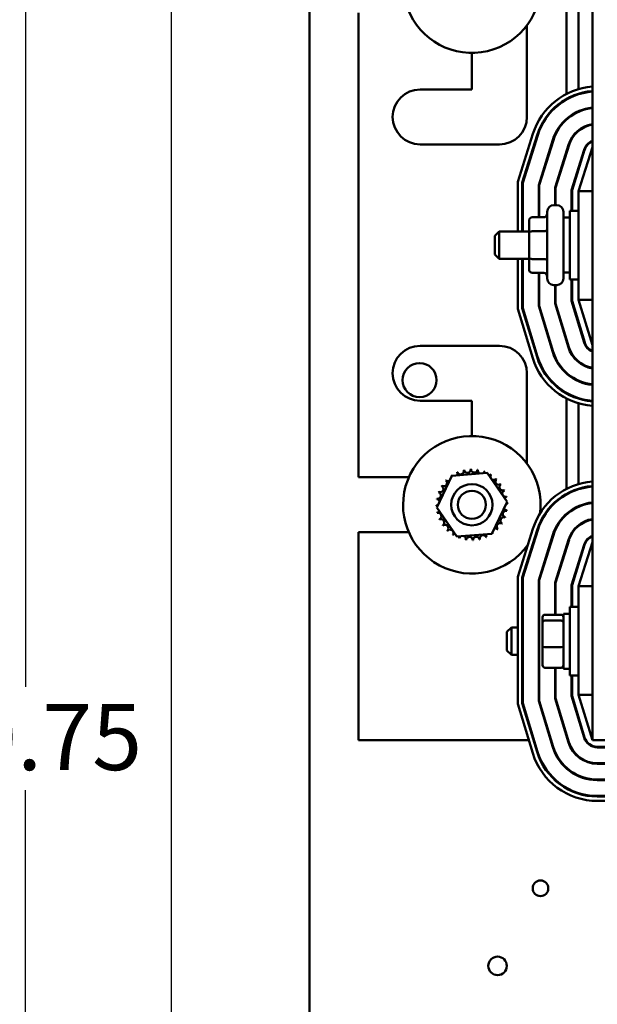
# Model space of a CAD drawing. Units: inches. Extents: x 2 to 108, y 1 to 84.
# Drawn here: x 56 to 61, y 48 to 57 of the extents above; entities that cross this region are included whole.
import ezdxf

# ---------------------------------------------------------------- set-up
doc = ezdxf.new("R2010")
doc.units = ezdxf.units.IN
doc.header["$LTSCALE"] = 5
doc.header["$MEASUREMENT"] = 0
doc.layers.add('Dimension (ANSI)', color=7, linetype='Continuous', lineweight=25)
doc.layers.add('Visible (ANSI)', color=7, linetype='Continuous', lineweight=50)
doc.styles.add('Note Text (ANSI)', font='tahoma.ttf')
doc.dimstyles.new('Default (ANSI)', dxfattribs={"dimscale": 5, "dimtxt": 0.12, "dimasz": 0.098425, "dimexe": 0.125, "dimexo": 0.0625, "dimgap": 0.031496, "dimtad": 0, "dimtih": 1, "dimtoh": 1, "dimrnd": 1e-08, "dimzin": 4, "dimdsep": 46, "dimtxsty": 'Note Text (ANSI)', "dimcen": 0.09, "dimdle": 0.393701, "dimclrd": 256, "dimclre": 256, "dimclrt": 256, "dimadec": 0, "dimazin": 1, "dimtfac": 1, "dimtofl": 0, "dimtmove": 0, "dimatfit": 3, "dimfxl": 1, "dimtolj": 1, "dimtzin": 4, "dimlwd": -1, "dimlwe": -1, "dimarcsym": 0})

# ---------------------------------------------------------------- blocks, each defined once
blk = doc.blocks.new('*D13')
at = {"layer": 'Defpoints', "color": 0}
for p in [(58.7445, 62.7195), (56.059, 31.9696), (58.7434, 31.9695)]:
    blk.add_point(p, dxfattribs=at)
at = {"layer": 'Dimension (ANSI)'}
for p, q in [((58.432, 62.7195), (55.4351, 62.7196)), ((56.0601, 62.2275), (56.0597, 50.9783)), ((56.059, 32.4617), (56.0597, 50.0383)), ((58.4309, 31.9695), (55.434, 31.9696))]:
    blk.add_line(p, q, dxfattribs=at)
for points in [[(55.9781, 62.2275), (56.1421, 62.2275), (56.0601, 62.7196)], [(55.977, 32.4617), (56.1411, 32.4617), (56.059, 31.9696)]]:
    blk.add_solid(points, dxfattribs=at)
at = {"layer": 'Dimension (ANSI)', "insert": (55.0749, 50.8208), "char_height": 0.6, "attachment_point": 1, "style": 'Note Text (ANSI)'}
blk.add_mtext('\\A1;30.75', dxfattribs=at)
blk = doc.blocks.new('*D14')
at = {"layer": 'Defpoints', "color": 0}
for p in [(60.8125, 62.2194), (57.384, 32.4694), (61.0144, 32.4694)]:
    blk.add_point(p, dxfattribs=at)
at = {"layer": 'Dimension (ANSI)'}
for p, q in [((60.5, 62.2194), (56.759, 62.2194)), ((57.384, 61.7273), (57.384, 47.8144)), ((57.384, 32.9615), (57.384, 46.8744)), ((60.7019, 32.4694), (56.759, 32.4694))]:
    blk.add_line(p, q, dxfattribs=at)
for points in [[(57.302, 61.7273), (57.466, 61.7273), (57.384, 62.2194)], [(57.302, 32.9615), (57.466, 32.9615), (57.384, 32.4694)]]:
    blk.add_solid(points, dxfattribs=at)
at = {"layer": 'Dimension (ANSI)', "insert": (56.4016, 47.6569), "char_height": 0.6, "attachment_point": 1, "style": 'Note Text (ANSI)'}
blk.add_mtext('\\A1;29.75', dxfattribs=at)

msp = doc.modelspace()

# ---------------------------------------------------------------- linework, layer by layer
at = {"layer": 'Visible (ANSI)'}
for p, q in [((58.6404, 61.1615), (58.6395, 33.5775)), ((61.2104, 59.4924), (61.2101, 50.4924)), ((60.9753, 56.3671), (60.9753, 57.208)), ((59.0853, 57.1025), (59.0851, 52.8825)), ((61.0853, 56.4106), (61.0853, 57.1643)), ((60.6153, 56.9904), (60.6153, 56.1574)), ((60.1153, 56.4074), (60.1153, 56.7404)), ((59.6453, 56.4075), (60.1153, 56.4074)), ((60.9753, 56.3159), (60.9753, 56.3217)), ((61.0853, 56.3636), (61.0853, 56.3688)), ((61.0853, 56.2047), (61.0853, 56.2101)), ((60.9753, 56.1336), (60.9753, 56.1402)), ((61.0853, 56.0316), (61.0853, 56.038)), ((60.5332, 55.5667), (60.6702, 56.005)), ((60.7084, 55.993), (60.5732, 55.5606)), ((60.5782, 55.5598), (60.7132, 55.9915)), ((60.8506, 55.9486), (60.7222, 55.5378)), ((60.7272, 55.537), (60.8554, 55.9471)), ((60.3653, 55.9074), (59.6453, 55.9075)), ((60.9928, 55.9041), (60.8712, 55.5151)), ((60.8762, 55.5143), (60.9976, 55.9026)), ((60.9753, 55.8311), (60.9753, 55.8479)), ((61.1351, 55.8597), (61.0202, 55.4923)), ((61.0252, 55.4916), (61.1398, 55.8582)), ((61.2103, 55.8824), (61.0852, 55.4824)), ((61.0852, 55.6836), (61.0852, 55.7003)), ((60.5332, 55.1174), (60.5332, 55.5667)), ((60.5732, 55.5606), (60.5732, 55.1174)), ((60.5782, 55.1174), (60.5782, 55.5598)), ((60.7222, 55.5378), (60.7222, 55.2453)), ((60.7272, 55.2453), (60.7272, 55.537)), ((60.8712, 55.5151), (60.8712, 55.3564)), ((60.8762, 55.3564), (60.8762, 55.5143)), ((61.0202, 55.4923), (61.0202, 55.3049)), ((61.0252, 55.3049), (61.0252, 55.4916)), ((61.0852, 55.4824), (61.0852, 54.4943)), ((61.2102, 55.4824), (61.0852, 55.4824)), ((60.8862, 55.3564), (60.8592, 55.3564)), ((60.6642, 55.2453), (60.7692, 55.2453)), ((60.7992, 54.6884), (60.7992, 55.2964)), ((60.9462, 55.2964), (60.9462, 54.6884)), ((60.9462, 55.2424), (61.0052, 55.2424)), ((61.0052, 54.6799), (61.0052, 55.3049)), ((61.0852, 55.3049), (61.0052, 55.3049)), ((60.6342, 55.2107), (60.6342, 55.1014)), ((60.3242, 55.0774), (60.3642, 55.1174)), ((60.3242, 54.9074), (60.3242, 55.0774)), ((60.3642, 55.1174), (60.3642, 54.8674)), ((60.6342, 55.1174), (60.3642, 55.1174)), ((60.6342, 55.1014), (60.6342, 54.8831)), ((60.6642, 55.1187), (60.7692, 55.1187)), ((60.3242, 54.9074), (60.3642, 54.8674)), ((60.6342, 54.8674), (60.3642, 54.8674)), ((60.5332, 54.4124), (60.5332, 54.8674)), ((60.5732, 54.8674), (60.5732, 54.4184)), ((60.5782, 54.4191), (60.5782, 54.8674)), ((60.6342, 54.8831), (60.6342, 54.7742)), ((60.6642, 54.8658), (60.7692, 54.8658)), ((60.6642, 54.7395), (60.7692, 54.7395)), ((60.7222, 54.7395), (60.7222, 54.4405)), ((60.7272, 54.4412), (60.7272, 54.7395)), ((60.9462, 54.7424), (61.0052, 54.7424)), ((60.8862, 54.6284), (60.8592, 54.6284)), ((60.8712, 54.6284), (60.8712, 54.4626)), ((60.8762, 54.4633), (60.8762, 54.6284)), ((61.0852, 54.6799), (61.0052, 54.6799)), ((61.0202, 54.6799), (61.0202, 54.4847)), ((61.0252, 54.4854), (61.0252, 54.6799)), ((60.5732, 54.4184), (60.7073, 53.9763)), ((60.7121, 53.9778), (60.5782, 54.4191)), ((60.7222, 54.4405), (60.8499, 54.0196)), ((60.8547, 54.021), (60.7272, 54.4412)), ((60.8712, 54.4626), (60.9925, 54.0628)), ((60.9973, 54.0643), (60.8762, 54.4633)), ((61.0202, 54.4847), (61.1351, 54.1061)), ((61.1399, 54.1076), (61.0252, 54.4854)), ((61.0852, 54.4943), (61.2102, 54.0824)), ((61.2102, 54.4943), (61.0852, 54.4943)), ((60.6691, 53.9647), (60.5332, 54.4124)), ((61.0852, 54.2705), (61.0852, 54.2877)), ((59.6452, 54.0775), (60.3652, 54.0774)), ((60.9752, 54.1199), (60.9752, 54.1371)), ((61.0852, 53.9271), (61.0852, 53.9335)), ((60.6152, 53.8274), (60.6152, 53.0074)), ((60.9752, 53.8249), (60.9752, 53.8316)), ((61.0852, 53.7548), (61.0852, 53.7603)), ((60.9752, 53.6433), (60.9752, 53.6491)), ((60.1152, 53.5774), (59.6452, 53.5775)), ((60.1152, 53.2574), (60.1152, 53.5774)), ((60.9751, 52.7771), (60.9752, 53.598)), ((61.0851, 52.8206), (61.0852, 53.5543)), ((61.0852, 53.5961), (61.0852, 53.6013)), ((59.7957, 52.6073), (59.9336, 52.8965)), ((59.9336, 52.8965), (60.2531, 52.9217)), ((60.2531, 52.9217), (60.4346, 52.6576)), ((59.0851, 52.8825), (59.5423, 52.8825)), ((60.9751, 52.7259), (60.9751, 52.7317)), ((61.0851, 52.7736), (61.0851, 52.7788)), ((60.4346, 52.6576), (60.2967, 52.3684)), ((59.9772, 52.3432), (59.7957, 52.6073)), ((60.9751, 52.5436), (60.9751, 52.5502)), ((61.0851, 52.6147), (61.0851, 52.6201)), ((61.0851, 52.4416), (61.0851, 52.448)), ((59.5423, 52.3825), (59.0851, 52.3825)), ((59.0851, 52.3825), (59.0851, 50.4925)), ((60.2967, 52.3684), (59.9772, 52.3432)), ((60.5331, 51.9767), (60.6701, 52.415)), ((60.7083, 52.403), (60.5731, 51.9706)), ((60.5781, 51.9698), (60.7131, 52.4015)), ((60.8505, 52.3586), (60.7221, 51.9478)), ((60.7271, 51.947), (60.8553, 52.3571)), ((60.9927, 52.3141), (60.8711, 51.9251)), ((60.8761, 51.9243), (60.9975, 52.3126)), ((61.1349, 52.2697), (61.0201, 51.9023)), ((61.0251, 51.9016), (61.1397, 52.2682)), ((61.2101, 52.2924), (61.0851, 51.8924)), ((60.9751, 52.2411), (60.9751, 52.2579)), ((61.0851, 52.0936), (61.0851, 52.1103)), ((60.5331, 50.8224), (60.5331, 51.9767)), ((60.5731, 51.9706), (60.5731, 50.8284)), ((60.5781, 50.8291), (60.5781, 51.9698)), ((60.7221, 51.9478), (60.7221, 50.8505)), ((60.7271, 50.8512), (60.7271, 51.947)), ((60.8711, 51.9251), (60.8711, 51.6332)), ((60.8761, 51.6332), (60.8761, 51.9243)), ((61.0201, 51.9023), (61.0201, 51.7049)), ((61.0251, 51.7049), (61.0251, 51.9016)), ((61.0851, 51.8924), (61.0851, 50.9043)), ((61.2101, 51.8924), (61.0851, 51.8924)), ((60.9461, 51.6424), (60.9461, 51.1424)), ((60.9461, 51.6424), (61.0051, 51.6424)), ((61.0051, 51.0799), (61.0051, 51.7049)), ((61.0851, 51.7049), (61.0051, 51.7049)), ((60.7581, 51.6112), (60.7581, 51.5626)), ((60.7581, 51.5626), (60.7581, 51.3438)), ((60.7781, 51.6332), (60.9261, 51.6332)), ((60.9261, 51.5797), (60.7781, 51.5797)), ((60.4341, 51.4774), (60.4741, 51.5174)), ((60.4341, 51.3074), (60.4341, 51.4774)), ((60.4741, 51.5174), (60.4741, 51.2674)), ((60.5331, 51.5174), (60.4741, 51.5174)), ((60.5781, 51.5174), (60.5731, 51.5174)), ((60.7271, 51.5174), (60.7221, 51.5174)), ((60.4341, 51.3074), (60.4741, 51.2674)), ((60.7581, 51.3438), (60.7581, 51.1736)), ((60.7781, 51.3389), (60.9261, 51.3389)), ((60.5331, 51.2674), (60.4741, 51.2674)), ((60.5781, 51.2674), (60.5731, 51.2674)), ((60.7271, 51.2674), (60.7221, 51.2674)), ((60.7781, 51.1516), (60.9261, 51.1516)), ((60.8711, 51.1516), (60.8711, 50.8726)), ((60.8761, 50.8733), (60.8761, 51.1516)), ((60.9461, 51.1424), (61.0051, 51.1424)), ((61.0851, 51.0799), (61.0051, 51.0799)), ((61.0201, 51.0799), (61.0201, 50.8947)), ((61.0251, 50.8954), (61.0251, 51.0799)), ((60.7221, 50.8505), (60.8498, 50.4296)), ((60.8546, 50.431), (60.7271, 50.8512)), ((60.8711, 50.8726), (60.9924, 50.4728)), ((60.9971, 50.4743), (60.8761, 50.8733)), ((61.0201, 50.8947), (61.1349, 50.5161)), ((61.1397, 50.5176), (61.0251, 50.8954)), ((61.0851, 50.9043), (61.2101, 50.4924)), ((61.2101, 50.9043), (61.0851, 50.9043)), ((60.6689, 50.3747), (60.5331, 50.8224)), ((60.5731, 50.8284), (60.7072, 50.3863)), ((60.712, 50.3878), (60.5781, 50.8291)), ((61.0851, 50.6805), (61.0851, 50.6977)), ((59.0851, 50.4925), (60.6332, 50.4924)), ((60.675, 50.4924), (60.6802, 50.4924)), ((60.8307, 50.4924), (60.8359, 50.4924)), ((60.9751, 50.5299), (60.9751, 50.5471)), ((60.9864, 50.4924), (60.9917, 50.4924)), ((61.2101, 50.4924), (63.7101, 50.4923)), ((63.6656, 50.4323), (61.2546, 50.4324)), ((61.2546, 50.4274), (63.6656, 50.4273)), ((63.6656, 50.2833), (61.2545, 50.2834)), ((61.2545, 50.2784), (63.6656, 50.2783)), ((63.6656, 50.1343), (61.2545, 50.1344)), ((61.2545, 50.1294), (63.6656, 50.1293)), ((63.6655, 49.9853), (61.2545, 49.9854)), ((61.2545, 49.9804), (63.6655, 49.9803)), ((63.6655, 49.9403), (61.2545, 49.9404))]:
    msp.add_line(p, q, dxfattribs=at)
for centre, radius in [((59.6402, 53.7655), 0.155), ((60.1151, 52.6324), 0.1875), ((60.1151, 52.6324), 0.1275), ((60.7387, 49.1462), 0.071), ((60.3487, 48.4412), 0.0841)]:
    msp.add_circle(centre, radius, dxfattribs=at)
for centre, radius, start, end in [((60.1153, 57.3654), 0.625, 35.92819, 5.51819), ((59.6453, 56.1575), 0.25, 89.99795, 269.99795), ((61.2544, 55.8224), 0.612, 94.13127, 162.64393), ((61.2544, 55.8224), 0.572, 94.42087, 162.64393), ((61.2544, 55.8224), 0.567, 94.45995, 162.64393), ((61.2544, 55.8224), 0.423, 95.98377, 162.64393), ((61.2544, 55.8224), 0.418, 96.05564, 162.64393), ((60.3653, 56.1574), 0.25, 269.99795, 359.99795), ((61.2544, 55.8224), 0.274, 99.26236, 162.64393), ((61.2544, 55.8224), 0.269, 99.43612, 162.64393), ((61.2544, 55.8224), 0.125, 110.66223, 162.64393), ((61.2544, 55.8224), 0.12, 111.56535, 162.64393), ((60.8592, 55.2964), 0.06, 89.99795, 179.99795), ((60.8862, 55.2964), 0.06, 359.99795, 89.99795), ((60.8592, 54.6884), 0.06, 179.99795, 269.99795), ((60.8862, 54.6884), 0.06, 269.99795, 359.99795), ((59.6452, 53.8275), 0.25, 89.99795, 269.99795), ((60.3652, 53.8274), 0.25, 359.99795, 89.99795), ((61.2547, 54.1424), 0.274, 196.87846, 260.65237), ((61.2547, 54.1424), 0.269, 196.87846, 260.47705), ((61.2547, 54.1424), 0.125, 196.87846, 249.14587), ((61.2547, 54.1424), 0.12, 196.87846, 248.23373), ((61.2547, 54.1424), 0.572, 196.87846, 265.53654), ((61.2547, 54.1424), 0.567, 196.87846, 265.49711), ((61.2547, 54.1424), 0.423, 196.87846, 263.95995), ((61.2547, 54.1424), 0.418, 196.87846, 263.88745), ((61.2547, 54.1424), 0.612, 196.87846, 265.82867), ((60.1151, 52.6324), 0.625, 353.09603, 324.69108), ((60.1151, 52.6324), 0.3232, 125.13051, 125.67742), ((59.903, 52.8762), 0.0302, 25.72825, 38.35319), ((59.9546, 52.9129), 0.0302, 212.45474, 221.2482), ((60.1151, 52.6324), 0.3232, 113.88051, 114.42742), ((59.9546, 52.9129), 0.0302, 335.30071, 27.10319), ((60.0124, 52.9388), 0.0302, 201.20474, 15.85319), ((60.1151, 52.6324), 0.3232, 102.63051, 103.17742), ((60.0742, 52.953), 0.0302, 189.95474, 4.60319), ((60.1151, 52.6324), 0.3232, 91.38051, 91.92742), ((60.1375, 52.9548), 0.0302, 178.70474, 353.35319), ((60.1151, 52.6324), 0.3232, 80.13051, 80.67742), ((60.2, 52.9442), 0.0302, 167.45474, 246.67995), ((60.2, 52.9442), 0.0302, 302.33447, 342.10319), ((60.1151, 52.6324), 0.3232, 68.88051, 69.42742), ((60.2592, 52.9217), 0.0302, 156.20474, 183.66617), ((60.2592, 52.9217), 0.0302, 294.82544, 330.85319), ((60.3128, 52.888), 0.0302, 144.95474, 319.60319), ((60.1151, 52.6324), 0.3232, 57.63051, 58.17742), ((60.1151, 52.6324), 0.3232, 147.63051, 148.17742), ((59.8595, 52.8301), 0.0302, 234.95474, 49.60319), ((60.1151, 52.6324), 0.3232, 136.38051, 136.92742), ((59.903, 52.8762), 0.0302, 223.70474, 283.28617), ((60.3589, 52.8446), 0.0302, 133.70474, 308.35319), ((60.1151, 52.6324), 0.3232, 46.38051, 46.92742), ((60.3956, 52.7929), 0.0302, 122.45474, 297.10319), ((60.1151, 52.6324), 0.3232, 35.13051, 35.67742), ((61.2542, 52.2324), 0.612, 94.13127, 162.64393), ((59.8033, 52.7173), 0.0302, 257.45474, 72.10319), ((60.1151, 52.6324), 0.3232, 158.88051, 159.42742), ((59.8259, 52.7765), 0.0302, 246.20474, 60.85319), ((60.4215, 52.7351), 0.0302, 111.20474, 285.85319), ((60.1151, 52.6324), 0.3232, 23.88051, 24.42742), ((61.2542, 52.2324), 0.572, 94.42087, 162.64393), ((61.2542, 52.2324), 0.567, 94.45995, 162.64393), ((59.7928, 52.6548), 0.0302, 268.70474, 294.52716), ((60.1151, 52.6324), 0.3232, 181.38051, 181.92742), ((60.1151, 52.6324), 0.3232, 170.13051, 170.67742), ((59.7928, 52.6548), 0.0302, 14.48727, 83.35319), ((60.4357, 52.6734), 0.0302, 99.95474, 143.54612), ((60.4375, 52.6101), 0.0302, 88.70474, 114.52716), ((60.4357, 52.6734), 0.0302, 255.5599, 274.60319), ((60.1151, 52.6324), 0.3232, 12.63051, 13.17742), ((60.1151, 52.6324), 0.3232, 1.38051, 1.92742), ((61.2542, 52.2324), 0.423, 95.98377, 162.64393), ((61.2542, 52.2324), 0.418, 96.05564, 162.64393), ((59.7946, 52.5915), 0.0302, 75.5599, 94.60319), ((59.7946, 52.5915), 0.0302, 279.95474, 323.54612), ((60.1151, 52.6324), 0.3232, 192.63051, 193.17742), ((59.8087, 52.5297), 0.0302, 291.20474, 105.85319), ((60.427, 52.5476), 0.0302, 77.45474, 252.10319), ((60.4375, 52.6101), 0.0302, 194.48727, 263.35319), ((60.1151, 52.6324), 0.3232, 350.13051, 350.67742), ((60.1151, 52.6324), 0.3232, 203.88051, 204.42742), ((59.8347, 52.4719), 0.0302, 302.45474, 117.10319), ((60.1151, 52.6324), 0.3232, 215.13051, 215.67742), ((59.8714, 52.4203), 0.0302, 313.70474, 128.35319), ((60.3708, 52.4347), 0.0302, 54.95474, 229.60319), ((60.4044, 52.4884), 0.0302, 66.20474, 240.85319), ((60.1151, 52.6324), 0.3232, 327.63051, 328.17742), ((60.1151, 52.6324), 0.3232, 338.88051, 339.42742), ((61.2542, 52.2324), 0.274, 99.26236, 162.64393), ((61.2542, 52.2324), 0.269, 99.43612, 162.64393), ((60.1151, 52.6324), 0.3232, 226.38051, 226.92742), ((59.9174, 52.3768), 0.0302, 324.95474, 139.60319), ((60.1151, 52.6324), 0.3232, 237.63051, 238.17742), ((59.9711, 52.3432), 0.0302, 114.82544, 150.85319), ((60.2178, 52.326), 0.0302, 21.20474, 195.85319), ((60.2756, 52.352), 0.0302, 155.30071, 207.10319), ((60.2756, 52.352), 0.0302, 32.45474, 41.2482), ((60.3273, 52.3887), 0.0302, 205.72825, 218.35319), ((60.1151, 52.6324), 0.3232, 305.13051, 305.67742), ((60.3273, 52.3887), 0.0302, 43.70474, 103.28617), ((60.1151, 52.6324), 0.3232, 316.38051, 316.92742), ((59.9711, 52.3432), 0.0302, 336.20474, 3.66617), ((60.1151, 52.6324), 0.3232, 248.88051, 249.42742), ((60.0303, 52.3206), 0.0302, 122.33447, 162.10319), ((60.0303, 52.3206), 0.0302, 347.45474, 66.67995), ((60.1151, 52.6324), 0.3232, 260.13051, 260.67742), ((60.0928, 52.3101), 0.0302, 358.70474, 173.35319), ((60.1151, 52.6324), 0.3232, 271.38051, 271.92742), ((60.1561, 52.3119), 0.0302, 9.95474, 184.60319), ((60.1151, 52.6324), 0.3232, 282.63051, 283.17742), ((60.1151, 52.6324), 0.3232, 293.88051, 294.42742), ((61.2542, 52.2324), 0.125, 110.66223, 162.64393), ((61.2542, 52.2324), 0.12, 111.56535, 162.64393), ((61.2546, 50.5524), 0.125, 196.87846, 269.99795), ((61.2546, 50.5524), 0.12, 196.87846, 269.99795), ((61.2546, 50.5524), 0.567, 196.87846, 269.99795), ((61.2546, 50.5524), 0.423, 196.87846, 269.99795), ((61.2546, 50.5524), 0.418, 196.87846, 269.99795), ((61.2546, 50.5524), 0.274, 196.87846, 269.99795), ((61.2546, 50.5524), 0.269, 196.87846, 269.99795), ((61.2546, 50.5524), 0.612, 196.87846, 269.99795), ((61.2546, 50.5524), 0.572, 196.87846, 269.99795)]:
    msp.add_arc(centre, radius, start, end, dxfattribs=at)
for centre, major_axis, ratio, start_param, end_param in [((60.6642, 55.2107), (0, -0.0346), 0.866026, 3.141593, 4.712389), ((60.7692, 55.2799), (0, 0.0346), 0.866026, 3.141593, 4.712389), ((60.7692, 55.136), (-0.03, 0), 0.576479, 1.570796, 3.141593), ((60.6642, 55.1014), (0.03, 0), 0.576479, 1.570796, 3.141593), ((60.6642, 54.8831), (0.03, 0), 0.578221, 3.141593, 4.712389), ((60.7692, 54.8484), (-0.03, 0), 0.578221, 3.141593, 4.712389), ((60.6642, 54.7742), (0, 0.0346), 0.866026, 1.570796, 3.141593), ((60.7692, 54.7049), (0, 0.0346), 0.866026, 4.712389, 6.283185), ((60.7781, 51.6112), (0, -0.022), 0.90953, 3.141593, 4.712389), ((60.7781, 51.5626), (-0.02, 0), 0.855309, 4.712389, 6.283185), ((60.9261, 51.6112), (0, -0.022), 0.90953, 1.570796, 3.141593), ((60.9261, 51.5626), (0.02, 0), 0.855309, 0, 1.570796), ((60.7781, 51.3438), (-0.02, 0), 0.244161, 0, 1.570796), ((60.9261, 51.3438), (0.02, 0), 0.244161, 4.712389, 6.283185), ((60.7781, 51.1736), (0, 0.022), 0.90953, 1.570796, 3.141593), ((60.9261, 51.1736), (0, 0.022), 0.90953, 3.141593, 4.712389)]:
    msp.add_ellipse(centre, major_axis=major_axis, ratio=ratio, start_param=start_param, end_param=end_param, dxfattribs=at)

# ---------------------------------------------------------------- dimensions: what is measured, and where the dimension line sits
at = {"layer": 'Dimension (ANSI)'}
for base, p1, p2, angle, picture, middle in [((56.059, 31.9696), (58.7445, 62.7195), (58.7434, 31.9695), 89.99795, '*D13', (56.0597, 50.5083)), ((57.384, 32.4694), (60.8125, 62.2194), (61.0144, 32.4694), 90, '*D14', (57.384, 47.3444))]:
    dim = msp.add_linear_dim(base=base, p1=p1, p2=p2, angle=angle, dimstyle='Default (ANSI)', override={"dimgap": 0.031496, "dimdec": 2, "dimtol": 0, "dimlim": 0, "dimtp": 0, "dimtm": 0, "dimtdec": 2, "dimatfit": 1}, dxfattribs=at)
    dim.commit()
    dim.dimension.update_dxf_attribs({"geometry": picture, "text_midpoint": middle, "dimtype": 160})

doc.saveas('drawing.dxf')
